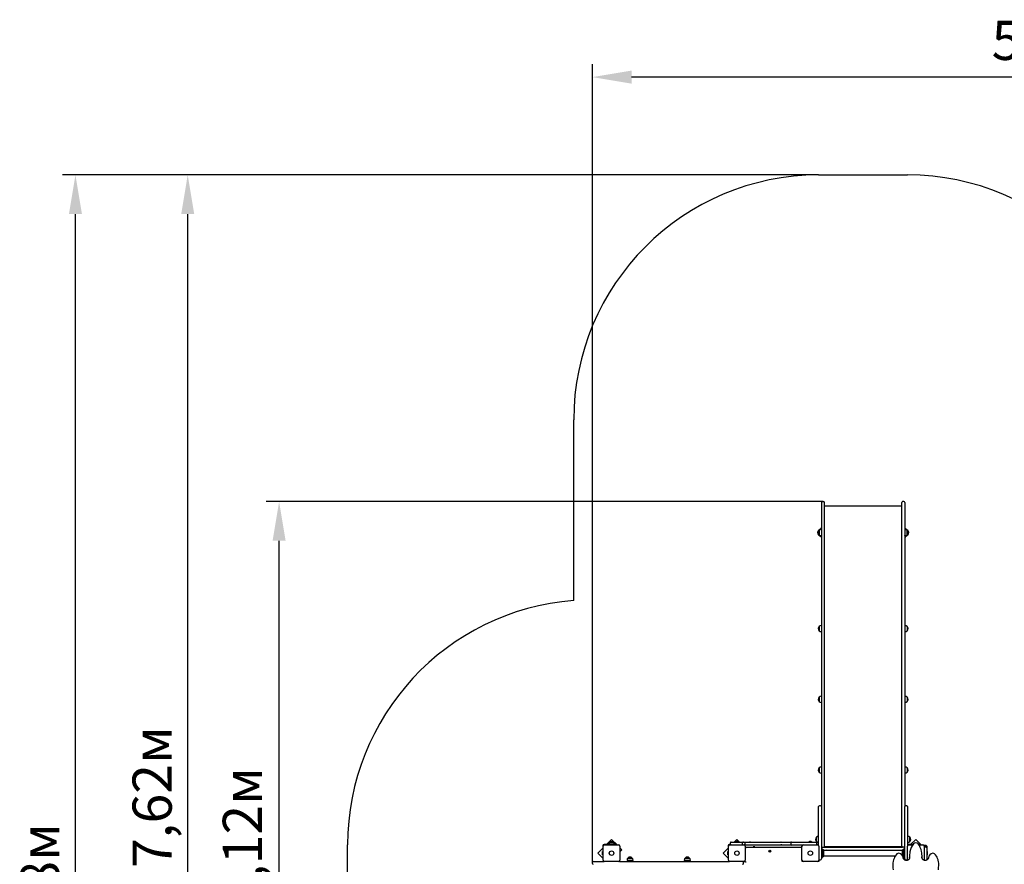
# Model space of a CAD drawing. Units: millimetres. Extents: x 2.4 to 14.4, y 2.7 to 13.3.
# Drawn here: x 2.4 to 8.4, y 8.1 to 13.3 of the extents above; entities that cross this region are included whole.
import ezdxf

# ---------------------------------------------------------------- set-up
doc = ezdxf.new("R2010")
doc.units = ezdxf.units.MM
doc.header["$LTSCALE"] = 80
doc.header["$PDSIZE"] = -1
doc.linetypes.add('SLD-Сплошная', pattern=[0])
doc.styles.get("Standard").update_dxf_attribs({"font": 'isocpeui.ttf'})
doc.dimstyles.new('ISO-25', dxfattribs={"dimtxt": 2.5, "dimasz": 2.5, "dimexe": 1.25, "dimexo": 0.625, "dimtad": 1, "dimtxsty": 'Standard', "dimcen": 2.5, "dimadec": 0, "dimazin": 0, "dimtfac": 1, "dimtmove": 0, "dimatfit": 3, "dimfxl": 1, "dimarcsym": 0})

# ---------------------------------------------------------------- blocks, each defined once
blk = doc.blocks.new('_D_10')
at = {"color": 0, "lineweight": -2, "transparency": 16777216}
for p, q in [((7.2813, 12.3017), (2.6485, 12.3017)), ((2.7285, 3.965), (2.7285, 12.0617)), ((9.5173, 3.725), (2.6485, 3.725))]:
    blk.add_line(p, q, dxfattribs=at)
at = {"color": 0, "transparency": 16777216}
for points in [[(2.6885, 12.0617), (2.7685, 12.0617), (2.7285, 12.3017)], [(2.6885, 3.965), (2.7685, 3.965), (2.7285, 3.725)]]:
    blk.add_solid(points, dxfattribs=at)
at = {"layer": 'Defpoints', "color": 0, "transparency": 16777216}
for p in [(2.7285, 12.3017), (7.2813, 12.3017), (9.5173, 3.725)]:
    blk.add_point(p, dxfattribs=at)
at = {"color": 0, "transparency": 16777216, "insert": (2.3905, 7.8987), "char_height": 0.24, "attachment_point": 2, "rotation": 90}
blk.add_mtext('8,58м', dxfattribs=at)
blk = doc.blocks.new('_D_16')
at = {"color": 0, "lineweight": -2, "transparency": 16777216}
for p, q in [((7.2813, 12.3017), (3.3363, 12.3017)), ((3.4163, 4.9225), (3.4163, 12.0617)), ((6.7601, 4.6825), (3.3363, 4.6825))]:
    blk.add_line(p, q, dxfattribs=at)
at = {"color": 0, "transparency": 16777216}
for points in [[(3.3763, 12.0617), (3.4563, 12.0617), (3.4163, 12.3017)], [(3.3763, 4.9225), (3.4563, 4.9225), (3.4163, 4.6825)]]:
    blk.add_solid(points, dxfattribs=at)
at = {"layer": 'Defpoints', "color": 0, "transparency": 16777216}
for p in [(3.4163, 12.3017), (7.2813, 12.3017), (6.7601, 4.6825)]:
    blk.add_point(p, dxfattribs=at)
at = {"color": 0, "transparency": 16777216, "insert": (3.0783, 8.4921), "char_height": 0.24, "attachment_point": 2, "rotation": 90}
blk.add_mtext('7,62м', dxfattribs=at)
blk = doc.blocks.new('*D20')
at = {"color": 0, "lineweight": -2, "transparency": 16777216}
for p, q in [((5.8963, 8.0897), (5.8963, 12.9809)), ((11.6556, 8.2986), (11.6556, 12.9809)), ((11.4156, 12.9009), (6.1363, 12.9009))]:
    blk.add_line(p, q, dxfattribs=at)
at = {"color": 0, "transparency": 16777216}
for points in [[(6.1363, 12.9409), (6.1363, 12.8609), (5.8963, 12.9009)], [(11.4156, 12.9409), (11.4156, 12.8609), (11.6556, 12.9009)]]:
    blk.add_solid(points, dxfattribs=at)
at = {"layer": 'Defpoints', "color": 0, "transparency": 16777216}
for p in [(5.8963, 12.9009), (11.6556, 8.2986), (5.8963, 8.0897)]:
    blk.add_point(p, dxfattribs=at)
at = {"color": 0, "transparency": 16777216, "insert": (8.7759, 13.0949), "char_height": 0.24, "attachment_point": 5}
blk.add_mtext('5,76м', dxfattribs=at)
blk = doc.blocks.new('*D21')
at = {"color": 0, "lineweight": -2, "transparency": 16777216}
for p, q in [((7.3083, 10.3017), (3.8963, 10.3017)), ((3.9763, 6.4225), (3.9763, 10.0617)), ((6.7813, 6.1825), (3.8963, 6.1825))]:
    blk.add_line(p, q, dxfattribs=at)
at = {"color": 0, "transparency": 16777216}
for points in [[(3.9363, 10.0617), (4.0163, 10.0617), (3.9763, 10.3017)], [(3.9363, 6.4225), (4.0163, 6.4225), (3.9763, 6.1825)]]:
    blk.add_solid(points, dxfattribs=at)
at = {"layer": 'Defpoints', "color": 0, "transparency": 16777216}
for p in [(3.9763, 10.3017), (7.3083, 10.3017), (6.7813, 6.1825)]:
    blk.add_point(p, dxfattribs=at)
at = {"color": 0, "transparency": 16777216, "insert": (3.7823, 8.2421), "char_height": 0.24, "attachment_point": 5, "rotation": 90}
blk.add_mtext('4,12м', dxfattribs=at)

msp = doc.modelspace()

# ---------------------------------------------------------------- linework, layer by layer
at = {"color": 251, "linetype": 'SLD-Сплошная', "true_color": 0x636466}
for p, q in [((7.2813, 12.3017), (7.8273, 12.3017)), ((5.7813, 9.6957), (5.7813, 10.8017)), ((4.3963, 7.4512), (4.3963, 8.2002))]:
    msp.add_line(p, q, dxfattribs=at)
at = {"color": 7, "linetype": 'SLD-Сплошная', "lineweight": 25}
for p, q in [((7.2993, 10.2967), (7.2993, 10.1153)), ((7.3043, 10.3017), (7.3123, 10.3017)), ((7.3173, 10.1153), (7.3173, 10.2967)), ((7.7913, 10.2732), (7.3173, 10.2732)), ((7.7913, 10.1153), (7.7913, 10.2967)), ((7.8043, 10.3017), (7.7963, 10.3017)), ((7.8093, 10.2967), (7.8093, 10.1153)), ((7.2933, 10.1303), (7.2933, 10.1367)), ((7.2993, 10.1367), (7.2933, 10.1367)), ((7.8093, 10.1367), (7.8153, 10.1367)), ((7.8153, 10.1367), (7.8153, 10.1303)), ((7.2808, 10.125), (7.2808, 10.125)), ((7.2808, 10.1202), (7.2808, 10.125)), ((7.2808, 10.125), (7.2808, 10.1202)), ((7.2808, 10.0983), (7.2808, 10.1031)), ((7.2848, 10.1024), (7.2848, 10.125)), ((7.2848, 10.125), (7.2848, 10.123)), ((7.2848, 10.123), (7.2848, 10.0983)), ((7.2848, 10.0983), (7.2848, 10.1024)), ((7.2963, 10.1303), (7.2933, 10.1303)), ((7.2933, 10.0931), (7.2963, 10.0931)), ((7.2933, 10.0867), (7.2933, 10.0931)), ((7.2993, 10.0867), (7.2933, 10.0867)), ((7.2963, 10.1303), (7.2963, 10.1302)), ((7.2963, 10.0931), (7.2963, 10.0931)), ((7.2993, 10.1303), (7.2973, 10.1303)), ((7.2973, 10.0931), (7.2993, 10.0931)), ((7.2993, 10.1317), (7.2983, 10.1317)), ((7.2983, 10.1317), (7.2983, 10.1303)), ((7.2983, 10.0931), (7.2983, 10.0917)), ((7.2993, 10.0917), (7.2983, 10.0917)), ((7.2993, 10.1153), (7.2993, 9.948)), ((7.3173, 9.948), (7.3173, 10.1153)), ((7.7913, 9.948), (7.7913, 10.1153)), ((7.8093, 10.1317), (7.8103, 10.1317)), ((7.8113, 10.1303), (7.8093, 10.1303)), ((7.8093, 10.1153), (7.8093, 9.948)), ((7.8093, 10.0931), (7.8113, 10.0931)), ((7.8093, 10.0917), (7.8103, 10.0917)), ((7.8093, 10.0867), (7.8153, 10.0867)), ((7.8103, 10.1303), (7.8103, 10.1317)), ((7.8103, 10.0917), (7.8103, 10.0931)), ((7.8153, 10.1303), (7.8123, 10.1303)), ((7.8123, 10.1302), (7.8123, 10.1303)), ((7.8123, 10.0931), (7.8153, 10.0931)), ((7.8123, 10.0931), (7.8123, 10.0931)), ((7.8153, 10.0931), (7.8153, 10.0867)), ((7.8238, 10.0983), (7.8238, 10.125)), ((7.8278, 10.125), (7.8278, 10.1202)), ((7.8278, 10.1031), (7.8278, 10.0983)), ((7.8278, 10.0983), (7.8278, 10.1031)), ((7.8278, 10.0983), (7.8278, 10.0983)), ((7.2993, 9.948), (7.2993, 9.7042)), ((7.3173, 9.7042), (7.3173, 9.948)), ((7.7913, 9.7042), (7.7913, 9.948)), ((7.8093, 9.948), (7.8093, 9.7042)), ((7.2993, 9.7042), (7.2993, 8.4344)), ((7.3173, 8.4344), (7.3173, 9.7042)), ((7.7913, 8.4344), (7.7913, 9.7042)), ((7.8093, 9.7042), (7.8093, 8.4344)), ((7.2848, 9.5218), (7.2848, 9.5375)), ((7.2848, 9.5375), (7.2848, 9.5108)), ((7.2993, 9.5427), (7.2973, 9.5427)), ((7.8113, 9.5427), (7.8093, 9.5427)), ((7.8238, 9.5375), (7.8238, 9.5108)), ((7.2848, 9.5108), (7.2848, 9.5218)), ((7.2973, 9.5055), (7.2993, 9.5055)), ((7.8093, 9.5055), (7.8113, 9.5055)), ((7.2848, 9.0884), (7.2848, 9.1041)), ((7.2848, 9.1041), (7.2848, 9.0774)), ((7.2848, 9.0774), (7.2848, 9.0884)), ((7.2993, 9.1093), (7.2973, 9.1093)), ((7.2973, 9.0721), (7.2993, 9.0721)), ((7.8113, 9.1093), (7.8093, 9.1093)), ((7.8093, 9.0721), (7.8113, 9.0721)), ((7.8238, 9.1041), (7.8238, 9.0774)), ((7.2848, 8.655), (7.2848, 8.6706)), ((7.2848, 8.6706), (7.2848, 8.6439)), ((7.2848, 8.6439), (7.2848, 8.655)), ((7.2993, 8.6759), (7.2973, 8.6759)), ((7.2973, 8.6387), (7.2993, 8.6387)), ((7.8113, 8.6759), (7.8093, 8.6759)), ((7.8093, 8.6387), (7.8113, 8.6387)), ((7.8238, 8.6706), (7.8238, 8.6439)), ((7.2813, 8.4325), (7.2813, 8.4337)), ((7.2813, 8.2437), (7.2813, 8.4325)), ((7.2943, 8.4387), (7.2863, 8.4387)), ((7.2993, 8.4344), (7.2993, 8.4337)), ((7.2993, 8.4337), (7.2993, 8.4325)), ((7.2993, 8.4325), (7.2993, 8.2437)), ((7.3173, 8.2299), (7.3173, 8.4344)), ((7.7913, 8.2299), (7.7913, 8.4344)), ((7.8093, 8.4344), (7.8093, 8.4337)), ((7.8093, 8.4325), (7.8093, 8.4337)), ((7.8093, 8.2437), (7.8093, 8.4325)), ((7.8223, 8.4387), (7.8143, 8.4387)), ((7.8273, 8.4337), (7.8273, 8.4325)), ((7.8273, 8.4325), (7.8273, 8.2437)), ((6.0133, 8.2335), (5.9815, 8.2017)), ((5.9999, 8.2132), (6.0266, 8.2132)), ((6.0466, 8.2002), (6.0133, 8.2335)), ((6.7413, 8.2037), (6.7413, 8.2117)), ((6.7463, 8.2167), (6.7824, 8.2167)), ((6.7813, 8.2335), (6.7645, 8.2167)), ((6.7706, 8.2185), (6.7706, 8.2167)), ((6.7706, 8.2185), (6.7919, 8.2185)), ((6.7813, 8.2203), (6.7778, 8.2203)), ((6.7981, 8.2167), (6.7813, 8.2335)), ((6.7848, 8.2203), (6.7813, 8.2203)), ((6.7824, 8.2167), (6.7941, 8.2167)), ((6.7919, 8.2167), (6.7919, 8.2185)), ((6.7941, 8.2167), (6.8209, 8.2167)), ((6.8159, 8.2037), (6.8159, 8.2117)), ((6.8209, 8.2167), (6.8312, 8.2167)), ((6.8312, 8.2167), (6.8441, 8.2167)), ((6.8315, 8.2037), (6.8315, 8.2117)), ((6.8441, 8.2167), (6.8529, 8.2167)), ((6.8529, 8.2167), (6.8581, 8.2167)), ((6.8623, 8.2147), (6.8569, 8.2147)), ((6.8581, 8.2167), (6.8635, 8.2167)), ((6.8635, 8.2167), (6.8686, 8.2167)), ((6.8686, 8.2167), (6.8811, 8.2167)), ((6.8811, 8.2167), (6.9063, 8.2167)), ((6.9063, 8.2167), (6.9426, 8.2167)), ((6.9426, 8.2167), (6.9676, 8.2167)), ((6.9676, 8.2167), (6.9744, 8.2167)), ((6.9744, 8.2167), (6.9833, 8.2167)), ((6.9833, 8.2167), (6.9841, 8.2167)), ((6.9883, 8.2147), (6.9833, 8.2147)), ((6.9841, 8.2167), (6.9857, 8.2167)), ((6.9857, 8.2167), (6.9883, 8.2167)), ((6.9883, 8.2167), (6.9995, 8.2167)), ((6.9995, 8.2167), (7.0375, 8.2167)), ((7.0375, 8.2167), (7.0494, 8.2167)), ((7.0494, 8.2167), (7.0494, 8.2167)), ((7.0494, 8.2167), (7.0747, 8.2167)), ((7.0747, 8.2167), (7.089, 8.2167)), ((7.089, 8.2167), (7.1158, 8.2167)), ((7.1108, 8.2117), (7.1108, 8.2037)), ((7.1158, 8.2167), (7.1324, 8.2167)), ((7.1324, 8.2167), (7.1387, 8.2167)), ((7.1435, 8.2147), (7.1383, 8.2147)), ((7.1387, 8.2167), (7.1433, 8.2167)), ((7.1433, 8.2167), (7.1439, 8.2167)), ((7.1439, 8.2167), (7.1663, 8.2167)), ((7.1663, 8.2167), (7.1801, 8.2167)), ((7.1801, 8.2167), (7.2052, 8.2167)), ((7.2052, 8.2167), (7.2324, 8.2167)), ((7.2206, 8.2185), (7.2206, 8.2167)), ((7.2206, 8.2185), (7.2419, 8.2185)), ((7.2313, 8.2203), (7.2278, 8.2203)), ((7.2348, 8.2203), (7.2313, 8.2203)), ((7.2324, 8.2167), (7.2663, 8.2167)), ((7.2419, 8.2167), (7.2419, 8.2185)), ((7.2688, 8.2198), (7.2688, 8.2465)), ((7.2713, 8.2037), (7.2713, 8.2117)), ((7.2813, 8.1968), (7.2813, 8.2437)), ((7.2993, 8.2437), (7.2993, 8.1487)), ((7.3173, 8.2108), (7.3173, 8.2299)), ((7.3173, 8.1907), (7.3173, 8.2108)), ((7.7913, 8.2108), (7.7913, 8.2299)), ((7.7913, 8.1907), (7.7913, 8.2108)), ((7.8093, 8.1487), (7.8093, 8.2437)), ((7.8273, 8.2437), (7.8273, 8.1968)), ((7.8398, 8.2465), (7.8398, 8.2198)), ((7.8398, 8.2332), (7.8398, 8.2465)), ((7.8398, 8.2198), (7.8398, 8.2332)), ((7.8773, 8.2335), (7.8455, 8.2017)), ((7.9106, 8.2002), (7.8773, 8.2335)), ((5.9603, 8.1804), (5.9285, 8.1486)), ((5.9285, 8.1486), (5.9618, 8.1153)), ((5.9567, 8.1522), (5.9567, 8.1452)), ((5.9603, 8.1593), (5.9585, 8.1593)), ((5.9585, 8.1509), (5.9585, 8.1593)), ((5.9585, 8.138), (5.9585, 8.1509)), ((5.9603, 8.1947), (5.9603, 8.124)), ((5.9618, 8.1052), (5.9618, 8.1922)), ((6.038, 8.2017), (5.9673, 8.2017)), ((5.9698, 8.2002), (6.0568, 8.2002)), ((6.038, 8.2017), (6.043, 8.2017)), ((6.043, 8.2017), (6.043, 8.2002)), ((6.0648, 8.1922), (6.0648, 8.1052)), ((6.077, 8.1698), (6.0648, 8.182)), ((6.0648, 8.1577), (6.077, 8.1698)), ((6.7283, 8.1804), (6.6965, 8.1486)), ((6.6965, 8.1486), (6.7298, 8.1153)), ((6.7247, 8.1522), (6.7247, 8.1487)), ((6.7247, 8.1487), (6.7247, 8.1452)), ((6.7283, 8.1593), (6.7265, 8.1593)), ((6.7265, 8.138), (6.7265, 8.1593)), ((6.7283, 8.1947), (6.7283, 8.124)), ((6.7298, 8.1052), (6.7298, 8.1922)), ((6.7417, 8.2017), (6.7353, 8.2017)), ((6.7378, 8.2002), (6.8248, 8.2002)), ((6.8312, 8.1987), (6.8295, 8.1987)), ((6.8441, 8.1987), (6.8312, 8.1987)), ((6.8328, 8.1922), (6.8328, 8.1052)), ((6.8328, 8.1857), (7.1798, 8.1857)), ((6.8529, 8.1987), (6.8441, 8.1987)), ((6.8686, 8.1987), (6.8529, 8.1987)), ((6.8811, 8.1987), (6.8686, 8.1987)), ((6.8803, 8.1867), (6.8803, 8.1862)), ((6.8841, 8.1867), (6.8803, 8.1867)), ((6.8803, 8.1862), (6.8812, 8.1857)), ((6.8841, 8.1862), (6.8803, 8.1862)), ((6.9063, 8.1987), (6.8811, 8.1987)), ((6.8903, 8.1867), (6.8841, 8.1867)), ((6.8903, 8.1862), (6.8841, 8.1862)), ((6.8894, 8.1857), (6.8903, 8.1862)), ((6.8903, 8.1862), (6.8903, 8.1867)), ((6.9426, 8.1987), (6.9063, 8.1987)), ((6.9676, 8.1987), (6.9426, 8.1987)), ((6.9744, 8.1987), (6.9676, 8.1987)), ((6.9995, 8.1987), (6.9744, 8.1987)), ((6.98, 8.1595), (6.9815, 8.1604)), ((6.9807, 8.1583), (6.98, 8.1595)), ((6.9822, 8.1592), (6.9807, 8.1583)), ((6.9809, 8.1632), (6.9821, 8.164)), ((6.9818, 8.1618), (6.9809, 8.1632)), ((6.9809, 8.1612), (6.9819, 8.1613)), ((6.9818, 8.161), (6.9809, 8.1612)), ((6.9818, 8.1607), (6.9809, 8.1612)), ((6.9821, 8.1591), (6.9813, 8.1603)), ((6.9817, 8.1619), (6.9829, 8.1626)), ((6.9818, 8.161), (6.9819, 8.161)), ((6.9819, 8.161), (6.9818, 8.161)), ((6.9821, 8.164), (6.983, 8.1625)), ((6.9827, 8.1583), (6.9827, 8.1593)), ((6.9829, 8.1592), (6.9827, 8.1583)), ((6.9832, 8.1592), (6.9827, 8.1583)), ((6.9829, 8.1592), (6.9829, 8.1593)), ((6.983, 8.1593), (6.9829, 8.1592)), ((6.9834, 8.1621), (6.9839, 8.163)), ((6.9836, 8.162), (6.9837, 8.1621)), ((6.9845, 8.1573), (6.9836, 8.1588)), ((6.9837, 8.1621), (6.9839, 8.163)), ((6.9837, 8.1621), (6.9837, 8.162)), ((6.9849, 8.1594), (6.9837, 8.1587)), ((6.9839, 8.163), (6.9839, 8.162)), ((6.9844, 8.1622), (6.9859, 8.163)), ((6.9845, 8.1622), (6.9853, 8.161)), ((6.9857, 8.1581), (6.9845, 8.1573)), ((6.9857, 8.1601), (6.9846, 8.1601)), ((6.9847, 8.1604), (6.9848, 8.1603)), ((6.9848, 8.1603), (6.9847, 8.1603)), ((6.9848, 8.1606), (6.9857, 8.1601)), ((6.9848, 8.1603), (6.9857, 8.1601)), ((6.9848, 8.1595), (6.9857, 8.1581)), ((6.9866, 8.1619), (6.9851, 8.161)), ((6.9859, 8.163), (6.9866, 8.1619)), ((7.0375, 8.1987), (6.9995, 8.1987)), ((7.0494, 8.1987), (7.0375, 8.1987)), ((7.0494, 8.1987), (7.0494, 8.1987)), ((7.0747, 8.1987), (7.0494, 8.1987)), ((7.089, 8.1987), (7.0747, 8.1987)), ((7.1158, 8.1987), (7.089, 8.1987)), ((7.1324, 8.1987), (7.1158, 8.1987)), ((7.1663, 8.1987), (7.1324, 8.1987)), ((7.1801, 8.1987), (7.1663, 8.1987)), ((7.1798, 8.1052), (7.1798, 8.1922)), ((7.1831, 8.1987), (7.1801, 8.1987)), ((7.1878, 8.2002), (7.2748, 8.2002)), ((7.2828, 8.1922), (7.2828, 8.1052)), ((7.2993, 8.1857), (7.3043, 8.1857)), ((7.3023, 8.1812), (7.2993, 8.1812)), ((7.2993, 8.1487), (7.2993, 8.1137)), ((7.3023, 8.1807), (7.3023, 8.1812)), ((7.3023, 8.1733), (7.3023, 8.1807)), ((7.3023, 8.124), (7.3023, 8.1733)), ((7.3041, 8.1593), (7.3023, 8.1593)), ((7.305, 8.1733), (7.3029, 8.176)), ((7.3041, 8.1593), (7.3041, 8.138)), ((7.3043, 8.1857), (7.3123, 8.1857)), ((7.3059, 8.1515), (7.3059, 8.1522)), ((7.3059, 8.1452), (7.3059, 8.1515)), ((7.3063, 8.1277), (7.3063, 8.1696)), ((7.307, 8.1647), (7.3063, 8.1647)), ((7.3073, 8.1487), (7.3073, 8.1673)), ((7.3073, 8.13), (7.3073, 8.1487)), ((7.3123, 8.1857), (7.7963, 8.1857)), ((7.3133, 8.1487), (7.3133, 8.1673)), ((7.3133, 8.13), (7.3133, 8.1487)), ((7.795, 8.1647), (7.3136, 8.1647)), ((7.7933, 8.1867), (7.3153, 8.1867)), ((7.3993, 8.1867), (7.3993, 8.1857)), ((7.4093, 8.1857), (7.4093, 8.1867)), ((7.6993, 8.1867), (7.6993, 8.1857)), ((7.7093, 8.1857), (7.7093, 8.1867)), ((7.7683, 8.1867), (7.7683, 8.1862)), ((7.7683, 8.1862), (7.7692, 8.1857)), ((7.7713, 8.1862), (7.7683, 8.1862)), ((7.7783, 8.1862), (7.7713, 8.1862)), ((7.7774, 8.1857), (7.7783, 8.1862)), ((7.7783, 8.1862), (7.7783, 8.1867)), ((7.7953, 8.1487), (7.7953, 8.1673)), ((7.7953, 8.1344), (7.7953, 8.1487)), ((7.8043, 8.1857), (7.7963, 8.1857)), ((7.8013, 8.1487), (7.8013, 8.1673)), ((7.8013, 8.13), (7.8013, 8.1487)), ((7.8023, 8.1647), (7.8016, 8.1647)), ((7.8023, 8.1696), (7.8023, 8.1277)), ((7.8027, 8.1522), (7.8027, 8.1452)), ((7.8057, 8.176), (7.8035, 8.1733)), ((7.8043, 8.1857), (7.8093, 8.1857)), ((7.8063, 8.1593), (7.8045, 8.1593)), ((7.8045, 8.138), (7.8045, 8.1593)), ((7.8093, 8.1812), (7.8063, 8.1812)), ((7.8063, 8.1812), (7.8063, 8.1807)), ((7.8063, 8.1807), (7.8063, 8.1733)), ((7.8063, 8.1733), (7.8063, 8.124)), ((7.8093, 8.1137), (7.8093, 8.1487)), ((7.8258, 8.1052), (7.8258, 8.1922)), ((7.8598, 8.2017), (7.8313, 8.2017)), ((7.8338, 8.2002), (7.8588, 8.2002)), ((7.902, 8.2017), (7.8948, 8.2017)), ((7.8958, 8.2002), (7.9208, 8.2002)), ((7.902, 8.2017), (7.907, 8.2017)), ((7.907, 8.2017), (7.907, 8.2002)), ((7.9288, 8.1922), (7.9288, 8.1052)), ((7.9403, 8.1958), (7.9323, 8.1958)), ((7.9403, 8.1883), (7.9323, 8.1883)), ((7.9403, 8.1861), (7.9323, 8.1861)), ((7.9453, 8.1908), (7.9453, 8.1905)), ((7.9453, 8.1905), (7.9453, 8.1833)), ((7.9453, 8.1833), (7.9453, 8.1811)), ((7.9453, 8.1811), (7.9453, 8.146)), ((7.9471, 8.1593), (7.9453, 8.1593)), ((7.9453, 8.146), (7.9453, 8.1297)), ((7.9471, 8.1593), (7.9471, 8.138)), ((7.9489, 8.1487), (7.9489, 8.1522)), ((7.9489, 8.1452), (7.9489, 8.1487)), ((5.8963, 8.0857), (5.8963, 8.0937)), ((5.9013, 8.0987), (5.9066, 8.0987)), ((5.9066, 8.0987), (5.9651, 8.0987)), ((5.9585, 8.138), (5.9603, 8.138)), ((5.9603, 8.119), (5.9603, 8.124)), ((5.9618, 8.119), (5.9603, 8.119)), ((6.0568, 8.0972), (5.9698, 8.0972)), ((6.0615, 8.0987), (6.7331, 8.0987)), ((6.1079, 8.1067), (6.1079, 8.1037)), ((6.1451, 8.1037), (6.1079, 8.1037)), ((6.1132, 8.1192), (6.1399, 8.1192)), ((6.1215, 8.1037), (6.1215, 8.0987)), ((6.1315, 8.0987), (6.1315, 8.1037)), ((6.1451, 8.1037), (6.1451, 8.1067)), ((6.4591, 8.1067), (6.4591, 8.1037)), ((6.4963, 8.1037), (6.4591, 8.1037)), ((6.4644, 8.1192), (6.4911, 8.1192)), ((6.4727, 8.1037), (6.4727, 8.0987)), ((6.4827, 8.0987), (6.4827, 8.1037)), ((6.4963, 8.1037), (6.4963, 8.1067)), ((6.7265, 8.138), (6.7283, 8.138)), ((6.7283, 8.119), (6.7283, 8.124)), ((6.7298, 8.119), (6.7283, 8.119)), ((6.8248, 8.0972), (6.7378, 8.0972)), ((6.8213, 8.0857), (6.8213, 8.0937)), ((6.8276, 8.0977), (6.8323, 8.0977)), ((6.8323, 8.0977), (6.8323, 8.1024)), ((7.1803, 8.0977), (7.1803, 8.1024)), ((7.185, 8.0977), (7.1803, 8.0977)), ((7.2748, 8.0972), (7.1878, 8.0972)), ((7.2823, 8.0977), (7.2776, 8.0977)), ((7.2823, 8.1024), (7.2823, 8.0977)), ((7.2863, 8.1087), (7.2943, 8.1087)), ((7.2993, 8.1162), (7.3023, 8.1162)), ((7.3023, 8.138), (7.3041, 8.138)), ((7.3023, 8.1166), (7.3023, 8.124)), ((7.3023, 8.1162), (7.3023, 8.1166)), ((7.3029, 8.1213), (7.305, 8.124)), ((7.3063, 8.1327), (7.307, 8.1327)), ((7.3136, 8.1327), (7.7525, 8.1327)), ((7.8016, 8.1327), (7.8023, 8.1327)), ((7.8035, 8.124), (7.8057, 8.1213)), ((7.8045, 8.138), (7.8063, 8.138)), ((7.8063, 8.124), (7.8063, 8.1166)), ((7.8063, 8.1166), (7.8063, 8.1162)), ((7.8063, 8.1162), (7.8093, 8.1162)), ((7.8143, 8.1087), (7.8223, 8.1087)), ((7.8391, 8.1351), (7.8391, 8.1334)), ((7.8397, 8.1229), (7.8396, 8.1245)), ((7.8396, 8.1229), (7.8397, 8.1214)), ((7.915, 8.1245), (7.9149, 8.1225)), ((7.9155, 8.1334), (7.9155, 8.1351)), ((7.9453, 8.138), (7.9471, 8.138)), ((7.9453, 8.1297), (7.9453, 8.107))]:
    msp.add_line(p, q, dxfattribs=at)
at = {"color": 7, "linetype": 'SLD-Сплошная', "lineweight": 25, "flags": 128}
for points in [[(6.8373, 8.1807), (6.8363, 8.1816), (6.8354, 8.1826), (6.8345, 8.1834), (6.8338, 8.1842), (6.8331, 8.1848), (6.8328, 8.1852)], [(6.8373, 8.0927), (6.8363, 8.0936), (6.8354, 8.0946), (6.8345, 8.0954), (6.8338, 8.0962), (6.8331, 8.0968), (6.8327, 8.0973), (6.8324, 8.0976), (6.8323, 8.0977)], [(7.8396, 8.1229), (7.8396, 8.1211), (7.8392, 8.1188), (7.8385, 8.1165), (7.8374, 8.1144), (7.8362, 8.1124), (7.8346, 8.1105), (7.8328, 8.1089), (7.8308, 8.1075), (7.8287, 8.1063), (7.8264, 8.1054), (7.824, 8.1047), (7.8215, 8.1044), (7.819, 8.1043), (7.8165, 8.1045), (7.8141, 8.105), (7.8117, 8.1058), (7.8095, 8.1069), (7.8074, 8.1082), (7.8056, 8.1097), (7.8039, 8.1114), (7.8025, 8.1134), (7.8014, 8.1154), (7.8005, 8.1176), (7.7999, 8.1199), (7.7997, 8.1216)], [(7.8391, 8.1334), (7.8392, 8.1294), (7.8396, 8.1229)], [(7.9549, 8.1216), (7.9547, 8.1205), (7.9543, 8.1182), (7.9535, 8.116), (7.9524, 8.1139), (7.951, 8.1119), (7.9494, 8.1101), (7.9476, 8.1085), (7.9455, 8.1072), (7.9433, 8.106), (7.941, 8.1052), (7.9386, 8.1046), (7.9361, 8.1043), (7.9336, 8.1043), (7.9311, 8.1046), (7.9287, 8.1052), (7.9264, 8.1061), (7.9242, 8.1072), (7.9222, 8.1085), (7.9204, 8.1101), (7.9188, 8.1119), (7.9174, 8.1138), (7.9164, 8.1159), (7.9156, 8.1181), (7.9151, 8.1204), (7.9149, 8.1225)], [(7.915, 8.1229), (7.9154, 8.1294), (7.9155, 8.1334)]]:
    msp.add_lwpolyline(points, dxfattribs=at)
at = {"color": 7, "linetype": 'SLD-Сплошная', "lineweight": 25}
for centre, radius in [((6.0133, 8.1487), 0.0137), ((6.0133, 8.1487), 0.0135), ((6.7813, 8.1487), 0.0136), ((6.7813, 8.1487), 0.0135), ((6.9833, 8.1607), 0.00575), ((7.2313, 8.1487), 0.0136), ((7.2313, 8.1487), 0.0135)]:
    msp.add_circle(centre, radius, dxfattribs=at)
at = {"color": 251, "linetype": 'SLD-Сплошная', "true_color": 0x636466}
for centre, start, end in [((7.2813, 10.8017), 90, 180), ((7.8273, 10.8017), 0, 90), ((5.8963, 8.2002), 94.39699, 180)]:
    msp.add_arc(centre, 1.5, start, end, dxfattribs=at)
at = {"color": 7, "linetype": 'SLD-Сплошная', "lineweight": 25}
for centre, radius, start, end in [((7.3043, 10.2967), 0.005, 90, 180), ((7.3123, 10.2967), 0.005, 0, 90), ((7.7963, 10.2967), 0.005, 90, 180), ((7.8043, 10.2967), 0.005, 0, 90), ((7.2921, 10.1117), 0.0175, 130.30625, 229.69375), ((7.2961, 10.1117), 0.0175, 130.30625, 229.69375), ((7.2933, 10.1128), 0.0175, 90, 135.56481), ((7.2933, 10.1106), 0.0175, 224.43519, 270), ((7.2973, 10.1128), 0.0175, 90, 135.56481), ((7.2973, 10.1106), 0.0175, 224.43519, 270), ((7.8113, 10.1128), 0.0175, 44.43519, 90), ((7.8113, 10.1106), 0.0175, 270, 315.56481), ((7.8153, 10.1128), 0.0175, 44.43519, 90), ((7.8153, 10.1106), 0.0175, 270, 315.56481), ((7.8125, 10.1117), 0.0175, 310.30625, 49.69375), ((7.8165, 10.1117), 0.0175, 310.30625, 49.69375), ((7.2961, 9.5241), 0.0175, 130.30625, 229.69375), ((7.2973, 9.5252), 0.0175, 90, 135.56481), ((7.8113, 9.5252), 0.0175, 44.43519, 90), ((7.8125, 9.5241), 0.0175, 310.30625, 49.69375), ((7.2973, 9.523), 0.0175, 224.43519, 270), ((7.8113, 9.523), 0.0175, 270, 315.56481), ((7.2961, 9.0907), 0.0175, 130.30625, 229.69375), ((7.2973, 9.0918), 0.0175, 90, 135.56481), ((7.2973, 9.0896), 0.0175, 224.43519, 270), ((7.8113, 9.0918), 0.0175, 44.43519, 90), ((7.8113, 9.0896), 0.0175, 270, 315.56481), ((7.8125, 9.0907), 0.0175, 310.30625, 49.69375), ((7.2961, 8.6573), 0.0175, 130.30625, 229.69375), ((7.2973, 8.6584), 0.0175, 90, 135.56481), ((7.2973, 8.6562), 0.0175, 224.43519, 270), ((7.8113, 8.6584), 0.0175, 44.43519, 90), ((7.8113, 8.6562), 0.0175, 270, 315.56481), ((7.8125, 8.6573), 0.0175, 310.30625, 49.69375), ((7.2863, 8.4337), 0.005, 90, 180), ((7.2943, 8.4337), 0.005, 0, 90), ((7.8143, 8.4337), 0.005, 90, 180), ((7.8223, 8.4337), 0.005, 0, 90), ((6.0122, 8.2007), 0.0175, 134.43519, 176.80855), ((6.0133, 8.2019), 0.0175, 40.30625, 139.69375), ((6.0144, 8.2007), 0.0175, 3.19145, 45.56481), ((6.7463, 8.2117), 0.005, 90, 180), ((6.7778, 8.2155), 0.00481, 90, 141.28201), ((6.7848, 8.2155), 0.00481, 38.71799, 90), ((6.8209, 8.2117), 0.005, 89.99985, 180.00083), ((6.8139, 8.2132), 0.0177, 355.08514, 11.33603), ((6.859, 8.2147), 0.00214, 116.08908, 182.13344), ((6.8645, 8.2148), 0.00214, 117.66604, 182.84291), ((7.0272, 8.2151), 0.0439, 177.92982, 180.54031), ((7.0374, 8.2151), 0.0491, 178.13675, 180.46996), ((7.0494, 8.2117), 0.005, 0.00033, 89.99967), ((7.0494, 8.2117), 0.005, 359.99999, 90.00001), ((7.1158, 8.2117), 0.005, 90, 180), ((7.1414, 8.215), 0.00314, 148.84225, 186.87356), ((7.1469, 8.215), 0.00338, 151.17226, 186.25517), ((7.2278, 8.2155), 0.00481, 90, 141.28201), ((7.2348, 8.2155), 0.00481, 38.71799, 90), ((7.2801, 8.2332), 0.0175, 130.30625, 180), ((7.2801, 8.2332), 0.0175, 180, 229.69375), ((7.2663, 8.2117), 0.005, 0, 90), ((7.2813, 8.2343), 0.0175, 90, 135.56481), ((7.2813, 8.2321), 0.0175, 224.43519, 270), ((7.8273, 8.2343), 0.0175, 44.43519, 90), ((7.8273, 8.2321), 0.0175, 270, 315.56481), ((7.8285, 8.2332), 0.0175, 310.30625, 49.69375), ((7.9583, 8.1345), 0.1192, 143.49565, 168.83271), ((7.8773, 8.1942), 0.0186, 36.97736, 143.02264), ((7.7967, 8.1347), 0.1188, 12.24047, 36.51953), ((5.9615, 8.1522), 0.00481, 128.71799, 180), ((5.9615, 8.1452), 0.00481, 180, 231.28201), ((5.9673, 8.1947), 0.007, 90, 180), ((5.9698, 8.1922), 0.008, 90, 180), ((6.0568, 8.1922), 0.008, 0, 90), ((6.7295, 8.1522), 0.00481, 128.71799, 180), ((6.7295, 8.1452), 0.00481, 180, 231.28201), ((6.7353, 8.1947), 0.007, 90, 180), ((6.7378, 8.1922), 0.008, 90, 180), ((6.7463, 8.2037), 0.005, 180, 224.427), ((6.8209, 8.2037), 0.005, 179.9983, 224.42815), ((6.8248, 8.1922), 0.008, 0, 90), ((6.8139, 8.2021), 0.0177, 348.66397, 4.91486), ((6.9809, 8.1612), 0.00102, 301.32391, 331.32391), ((6.9809, 8.1612), 0.00103, 1.32391, 31.32391), ((6.9809, 8.1612), 0.00102, 331.32391, 344.74848), ((6.9809, 8.1612), 0.00102, 347.89934, 1.32391), ((6.9827, 8.1583), 0.00102, 91.32391, 121.32391), ((6.9827, 8.1583), 0.00102, 77.89934, 91.32391), ((6.9839, 8.163), 0.00103, 211.32391, 241.32391), ((6.9827, 8.1583), 0.00102, 61.32391, 74.74848), ((6.9827, 8.1583), 0.00103, 31.32391, 61.32391), ((6.9839, 8.163), 0.00102, 241.32391, 254.74848), ((6.9839, 8.163), 0.00103, 257.89934, 271.32391), ((6.9839, 8.163), 0.00103, 271.32391, 301.32391), ((6.9857, 8.1601), 0.00102, 167.89934, 181.32391), ((6.9857, 8.1601), 0.00102, 181.32391, 211.32391), ((6.9857, 8.1601), 0.00103, 151.32391, 164.74848), ((6.9857, 8.1601), 0.00103, 121.32391, 151.32391), ((7.0494, 8.2037), 0.005, 270.00033, 359.99967), ((7.0494, 8.2037), 0.005, 269.99999, 0.00001), ((7.1158, 8.2037), 0.005, 180, 270), ((7.1878, 8.1922), 0.008, 90, 180), ((7.2663, 8.2037), 0.005, 315.573, 0), ((7.2748, 8.1922), 0.008, 0, 90), ((7.3043, 8.1907), 0.005, 180, 270), ((7.3053, 8.1779), 0.003, 180, 217.56859), ((7.3011, 8.1522), 0.00481, 0, 51.28201), ((7.3011, 8.1452), 0.00481, 308.71799, 360), ((7.3003, 8.1696), 0.006, 0, 37.56859), ((7.307, 8.165), 0.0003, 270, 0), ((7.3103, 8.1647), 0.004, 41.40962, 138.59038), ((7.3123, 8.1907), 0.005, 270, 0), ((7.3136, 8.165), 0.0003, 180, 270), ((7.3293, 8.1607), 0.00575, 44.07921, 135.92079), ((7.6753, 8.1607), 0.00575, 44.07921, 135.92079), ((7.7718, 8.1337), 0.0143, 83.00658, 134.6808), ((7.7706, 8.1188), 0.0292, 5.50531, 84.3671), ((7.7963, 8.1907), 0.005, 180, 270), ((7.795, 8.165), 0.0003, 270, 0), ((7.7983, 8.1647), 0.004, 41.40962, 138.59038), ((7.8016, 8.165), 0.0003, 180, 270), ((7.8083, 8.1696), 0.006, 142.43141, 180), ((7.8075, 8.1522), 0.00481, 128.71799, 180), ((7.8075, 8.1452), 0.00481, 180, 231.28201), ((7.8043, 8.1907), 0.005, 270, 0), ((7.8033, 8.1779), 0.003, 322.43141, 0), ((7.8338, 8.1922), 0.008, 90, 180), ((7.8313, 8.1947), 0.007, 90, 124.8499), ((7.9552, 8.1351), 0.1161, 168.86568, 185.20353), ((7.7993, 8.1351), 0.1161, 354.79831, 12.29747), ((7.9208, 8.1922), 0.008, 0, 90), ((7.9323, 8.1908), 0.005, 90, 138.3474), ((7.9323, 8.1833), 0.005, 90, 134.427), ((7.9323, 8.1811), 0.005, 90, 134.427), ((7.9403, 8.1908), 0.005, 0, 90), ((7.9403, 8.1833), 0.005, 0, 90), ((7.9403, 8.1811), 0.005, 0, 90), ((7.9441, 8.1522), 0.00481, 0, 51.28201), ((7.9441, 8.1452), 0.00481, 308.71799, 0), ((7.984, 8.1188), 0.0293, 95.66819, 174.45946), ((7.9828, 8.1336), 0.0143, 45.41646, 96.89617), ((5.9013, 8.0937), 0.005, 90, 180), ((5.9013, 8.0857), 0.005, 180, 270), ((5.9698, 8.1052), 0.008, 180, 270), ((6.0568, 8.1052), 0.008, 270, 0), ((6.1254, 8.1067), 0.0175, 134.43519, 180), ((6.1265, 8.1078), 0.0175, 40.30625, 139.69375), ((6.1276, 8.1067), 0.0175, 0, 45.56481), ((6.4766, 8.1067), 0.0175, 134.43519, 180), ((6.4777, 8.1078), 0.0175, 40.30625, 139.69375), ((6.4788, 8.1067), 0.0175, 0, 45.56481), ((6.7378, 8.1052), 0.008, 180, 270), ((6.8163, 8.0857), 0.005, 270, 0), ((6.8163, 8.0937), 0.005, 0, 44.427), ((6.8248, 8.1052), 0.008, 270, 0), ((7.1878, 8.1052), 0.008, 180, 270), ((7.2748, 8.1052), 0.008, 270, 0), ((7.2863, 8.1137), 0.005, 225.573, 270), ((7.2943, 8.1137), 0.005, 270, 0), ((7.3053, 8.1194), 0.003, 142.43141, 180), ((7.3003, 8.1277), 0.006, 322.43141, 0), ((7.307, 8.1324), 0.0003, 0, 90), ((7.3103, 8.1327), 0.004, 221.40962, 318.59038), ((7.3136, 8.1324), 0.0003, 90, 180), ((7.8616, 8.0733), 0.1251, 167.72094, 192.31022), ((7.8511, 8.0767), 0.1141, 159.75219, 168.21157), ((7.8147, 8.0905), 0.0752, 134.80246, 160.00698), ((7.7983, 8.1327), 0.004, 268.44245, 318.59038), ((7.8016, 8.1324), 0.0003, 90, 180), ((7.8083, 8.1277), 0.006, 180, 217.56859), ((7.8033, 8.1194), 0.003, 0, 37.56859), ((7.8143, 8.1137), 0.005, 180, 270), ((7.8223, 8.1137), 0.005, 270, 314.427), ((7.9398, 8.0905), 0.0752, 20.00262, 45.18794), ((7.9024, 8.0763), 0.1152, 10.74814, 20.25813), ((7.893, 8.0733), 0.1251, 348.14649, 11.24417)]:
    msp.add_arc(centre, radius, start, end, dxfattribs=at)

# ---------------------------------------------------------------- dimensions: what is measured, and where the dimension line sits
dim = msp.add_linear_dim(base=(5.8963, 12.9009), p1=(11.6556, 8.2986), p2=(5.8963, 8.0897), dimstyle='ISO-25', override={"dimtxt": 0.24, "dimasz": 0.24, "dimexe": 0.08, "dimexo": 0, "dimgap": 0.05, "dimzin": 1, "dimpost": 'м', "dimtdec": 3, "dimtzin": 1})
dim.commit()
dim.dimension.update_dxf_attribs({"geometry": '*D20', "text_midpoint": (8.7759, 13.0949)})
at = {"color": 251, "true_color": 0x636466}
for base, p1, picture, middle in [((2.7285, 12.3017), (9.5173, 3.725), '_D_10', (2.7285, 7.8987)), ((3.4163, 12.3017), (6.7601, 4.6825), '_D_16', (3.4163, 8.4921))]:
    dim = msp.add_linear_dim(base=base, p1=p1, p2=(7.2813, 12.3017), angle=90, dimstyle='ISO-25', override={"dimtxt": 0.24, "dimasz": 0.24, "dimexe": 0.08, "dimexo": 0, "dimgap": 0.05, "dimzin": 1, "dimpost": 'м', "dimtdec": 3, "dimtzin": 1}, dxfattribs=at)
    dim.commit()
    dim.dimension.update_dxf_attribs({"geometry": picture, "text_midpoint": middle, "dimtype": 160})
dim = msp.add_linear_dim(base=(3.9763, 10.3017), p1=(6.7813, 6.1825), p2=(7.3083, 10.3017), angle=90, dimstyle='ISO-25', override={"dimtxt": 0.24, "dimasz": 0.24, "dimexe": 0.08, "dimexo": 0, "dimgap": 0.05, "dimtih": 0, "dimtoh": 0, "dimzin": 1, "dimpost": 'м', "dimtdec": 3, "dimtzin": 1})
dim.commit()
dim.dimension.update_dxf_attribs({"geometry": '*D21', "text_midpoint": (3.7823, 8.2421)})

doc.saveas('drawing.dxf')
